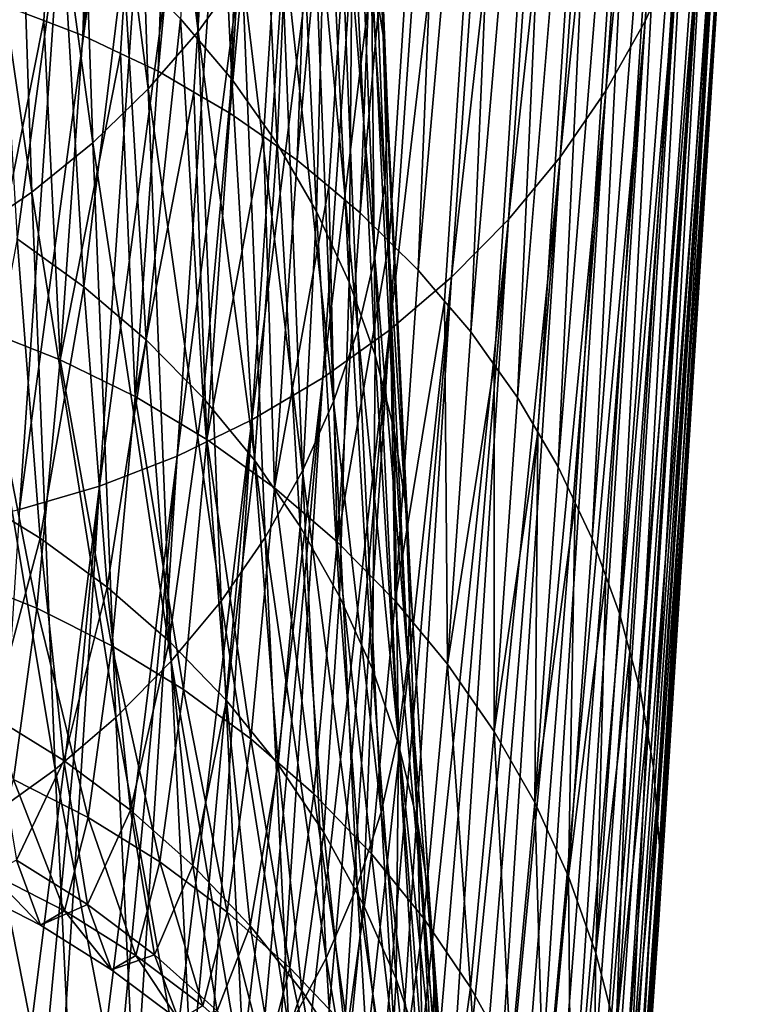
# Model space of a CAD drawing. Extents: x -30 to 30, y -158 to 56.
# Drawn here: x -8 to -3, y -145 to -138 of the extents above; entities that cross this region are included whole.
import ezdxf

# ---------------------------------------------------------------- set-up
doc = ezdxf.new("R2010")
doc.units = 0
doc.header["$MEASUREMENT"] = 0
doc.layers.add('L7', color=7, linetype='Continuous')

msp = doc.modelspace()

# ---------------------------------------------------------------- linework, layer by layer
at = {"layer": 'L7', "color": 7}
for points in [[(-8.271949, -138.3005, -451.1008), (-7.414189, -129.4214, -426.6531), (-7.992225, -138.4068, -451.0669)], [(-7.992225, -138.4068, -451.0669), (-7.414189, -129.4214, -426.6531), (-7.712501, -138.5131, -451.0331)], [(-7.712501, -138.5131, -451.0331), (-7.414189, -129.4214, -426.6531), (-6.864969, -129.6583, -426.5819)], [(-3.451545, -137.8895, -423.7409), (-2.875799, -129.5333, -399.3203), (-3.686567, -138.4104, -423.5505)], [(-3.686567, -138.4104, -423.5505), (-2.875799, -129.5333, -399.3203), (-3.111101, -130.0583, -399.1418)], [(-7.712501, -138.5131, -451.0331), (-6.864969, -129.6583, -426.5819), (-7.443388, -138.6414, -450.9905)], [(-7.443388, -138.6414, -450.9905), (-6.864969, -129.6583, -426.5819), (-7.174274, -138.7697, -450.948)], [(-7.174274, -138.7697, -450.948), (-6.864969, -129.6583, -426.5819), (-6.339007, -129.9385, -426.4949)], [(-7.174274, -138.7697, -450.948), (-6.339007, -129.9385, -426.4949), (-6.917763, -138.9191, -450.8972)], [(-6.917763, -138.9191, -450.8972), (-6.339007, -129.9385, -426.4949), (-6.661253, -139.0685, -450.8464)], [(-6.661253, -139.0685, -450.8464), (-6.339007, -129.9385, -426.4949), (-5.840196, -130.2602, -426.3925)], [(-3.686567, -138.4104, -423.5505), (-3.111101, -130.0583, -399.1418), (-3.968378, -138.9099, -423.3666)], [(-3.968378, -138.9099, -423.3666), (-3.111101, -130.0583, -399.1418), (-3.393181, -130.5617, -398.9693)], [(-6.661253, -139.0685, -450.8464), (-5.840196, -130.2602, -426.3925), (-6.419243, -139.2378, -450.7876)], [(-6.419243, -139.2378, -450.7876), (-5.840196, -130.2602, -426.3925), (-6.177234, -139.4071, -450.7288)], [(-6.177234, -139.4071, -450.7288), (-5.840196, -130.2602, -426.3925), (-5.372231, -130.6209, -426.2755)], [(-3.968378, -138.9099, -423.3666), (-3.393181, -130.5617, -398.9693), (-4.294892, -139.3844, -423.1905)], [(-4.294892, -139.3844, -423.1905), (-3.393181, -130.5617, -398.9693), (-3.71995, -131.0399, -398.804)], [(-6.177234, -139.4071, -450.7288), (-5.372231, -130.6209, -426.2755), (-5.951518, -139.5952, -450.6626)], [(-5.951518, -139.5952, -450.6626), (-5.372231, -130.6209, -426.2755), (-5.725802, -139.7832, -450.5963)], [(-5.725802, -139.7832, -450.5963), (-5.372231, -130.6209, -426.2755), (-4.938574, -131.018, -426.1448)], [(-5.725802, -139.7832, -450.5963), (-4.938574, -131.018, -426.1448), (-5.518051, -139.9885, -450.523)], [(-5.518051, -139.9885, -450.523), (-4.938574, -131.018, -426.1448), (-5.3103, -140.1939, -450.4497)], [(-5.3103, -140.1939, -450.4497), (-4.938574, -131.018, -426.1448), (-4.542437, -131.4484, -426.0014)], [(-4.294892, -139.3844, -423.1905), (-3.71995, -131.0399, -398.804), (-4.663692, -139.8304, -423.0235)], [(-4.663692, -139.8304, -423.0235), (-3.71995, -131.0399, -398.804), (-4.088989, -131.4893, -398.6472)], [(-5.3103, -140.1939, -450.4497), (-4.542437, -131.4484, -426.0014), (-5.122052, -140.415, -450.37)], [(-5.122052, -140.415, -450.37), (-4.542437, -131.4484, -426.0014), (-4.933803, -140.6361, -450.2903)], [(-4.663692, -139.8304, -423.0235), (-4.088989, -131.4893, -398.6472), (-5.072047, -140.2445, -422.8669)], [(-5.072047, -140.2445, -422.8669), (-4.088989, -131.4893, -398.6472), (-4.497567, -131.9067, -398.5)], [(-4.933803, -140.6361, -450.2903), (-4.542437, -131.4484, -426.0014), (-4.186753, -131.9091, -425.8462)], [(-5.072047, -140.2445, -422.8669), (-4.497567, -131.9067, -398.5), (-5.516933, -140.6237, -422.7218)], [(-5.516933, -140.6237, -422.7218), (-4.497567, -131.9067, -398.5), (-4.942657, -132.2889, -398.3636)], [(-4.933803, -140.6361, -450.2903), (-4.186753, -131.9091, -425.8462), (-4.766452, -140.8714, -450.2046)], [(-4.766452, -140.8714, -450.2046), (-4.186753, -131.9091, -425.8462), (-4.5991, -141.1067, -450.119)], [(-4.5991, -141.1067, -450.119), (-4.186753, -131.9091, -425.8462), (-3.874155, -132.3965, -425.6806)], [(-5.516933, -140.6237, -422.7218), (-4.942657, -132.2889, -398.3636), (-5.995057, -140.9652, -422.5893)], [(-5.995057, -140.9652, -422.5893), (-4.942657, -132.2889, -398.3636), (-5.420965, -132.633, -398.2389)], [(-4.5991, -141.1067, -450.119), (-3.874155, -132.3965, -425.6806), (-4.453883, -141.3544, -450.0281)], [(-4.453883, -141.3544, -450.0281), (-3.874155, -132.3965, -425.6806), (-4.308666, -141.602, -449.9372)], [(-4.308666, -141.602, -449.9372), (-3.874155, -132.3965, -425.6806), (-3.606957, -132.9072, -425.5056)], [(-5.995057, -140.9652, -422.5893), (-5.420965, -132.633, -398.2389), (-6.502879, -141.2665, -422.4704)], [(-6.502879, -141.2665, -422.4704), (-5.420965, -132.633, -398.2389), (-5.928949, -132.9367, -398.1269)], [(-4.308666, -141.602, -449.9372), (-3.606957, -132.9072, -425.5056), (-4.18666, -141.8603, -449.8417)], [(-4.18666, -141.8603, -449.8417), (-3.606957, -132.9072, -425.5056), (-4.064654, -142.1186, -449.7463)], [(-4.064654, -142.1186, -449.7463), (-3.606957, -132.9072, -425.5056), (-3.387138, -133.4373, -425.3227)], [(-6.502879, -141.2665, -422.4704), (-5.928949, -132.9367, -398.1269), (-7.036639, -141.5253, -422.366)], [(-7.036639, -141.5253, -422.366), (-5.928949, -132.9367, -398.1269), (-6.462849, -133.1975, -398.0283)], [(-7.036639, -141.5253, -422.366), (-6.462849, -133.1975, -398.0283), (-7.592386, -141.7397, -422.2768)], [(-7.592386, -141.7397, -422.2768), (-6.462849, -133.1975, -398.0283), (-7.018711, -133.4135, -397.944)], [(-7.592386, -141.7397, -422.2768), (-7.018711, -133.4135, -397.944), (-8.166005, -141.9081, -422.2035)], [(-8.166005, -141.9081, -422.2035), (-7.018711, -133.4135, -397.944), (-7.592421, -133.5833, -397.8746)], [(-4.064654, -142.1186, -449.7463), (-3.387138, -133.4373, -425.3227), (-3.966762, -142.3855, -449.647)], [(-3.966762, -142.3855, -449.647), (-3.387138, -133.4373, -425.3227), (-3.86887, -142.6524, -449.5477)], [(-3.86887, -142.6524, -449.5477), (-3.387138, -133.4373, -425.3227), (-3.216325, -133.9828, -425.133)], [(-8.166005, -141.9081, -422.2035), (-7.592421, -133.5833, -397.8746), (-8.753249, -142.0293, -422.1466)], [(-8.753249, -142.0293, -422.1466), (-7.592421, -133.5833, -397.8746), (-8.17973, -133.7054, -397.8205)], [(-7.041988, -133.8767, -546.9527), (-6.885872, -138.4843, -540.3309), (-7.40076, -134.2669, -547.2388)], [(-7.041988, -133.8767, -546.9527), (-6.570783, -138.0486, -540.0596), (-6.885872, -138.4843, -540.3309)], [(-3.86887, -142.6524, -449.5477), (-3.216325, -133.9828, -425.133), (-3.795817, -142.926, -449.4452)], [(-3.795817, -142.926, -449.4452), (-3.216325, -133.9828, -425.133), (-3.722763, -143.1996, -449.3428)], [(-3.722763, -143.1996, -449.3428), (-3.216325, -133.9828, -425.133), (-3.095783, -134.5399, -424.9382)], [(-7.40076, -134.2669, -547.2388), (-7.24391, -138.8961, -540.5859), (-7.799784, -134.6314, -547.5047)], [(-7.40076, -134.2669, -547.2388), (-6.885872, -138.4843, -540.3309), (-7.24391, -138.8961, -540.5859)], [(-3.722763, -143.1996, -449.3428), (-3.095783, -134.5399, -424.9382), (-3.675089, -143.4779, -449.2379)], [(-3.675089, -143.4779, -449.2379), (-3.095783, -134.5399, -424.9382), (-3.627416, -143.7562, -449.1331)], [(-3.627416, -143.7562, -449.1331), (-3.095783, -134.5399, -424.9382), (-3.026404, -135.1042, -424.7395)], [(-7.799784, -134.6314, -547.5047), (-7.642247, -139.2809, -540.8226), (-8.236102, -134.9676, -547.7482)], [(-7.799784, -134.6314, -547.5047), (-7.24391, -138.8961, -540.5859), (-7.642247, -139.2809, -540.8226)], [(-5.719806, -134.6143, -537.883), (-5.646723, -137.9882, -530.9486), (-5.562988, -138.5133, -531.2315)], [(-5.719806, -134.6143, -537.883), (-5.562988, -138.5133, -531.2315), (-5.688594, -135.1207, -538.2077)], [(-8.236102, -134.9676, -547.7482), (-8.077933, -139.6358, -541.0393), (-8.706487, -135.2731, -547.9678)], [(-8.236102, -134.9676, -547.7482), (-7.642247, -139.2809, -540.8226), (-8.077933, -139.6358, -541.0393)], [(-5.688594, -135.1207, -538.2077), (-5.530828, -139.0433, -531.5159), (-5.709196, -135.628, -538.5317)], [(-5.688594, -135.1207, -538.2077), (-5.562988, -138.5133, -531.2315), (-5.530828, -139.0433, -531.5159)], [(-3.627416, -143.7562, -449.1331), (-3.026404, -135.1042, -424.7395), (-3.605474, -144.037, -449.0267)], [(-3.605474, -144.037, -449.0267), (-3.026404, -135.1042, -424.7395), (-3.583532, -144.3179, -448.9203)], [(-3.583532, -144.3179, -448.9203), (-3.026404, -135.1042, -424.7395), (-3.008702, -135.6717, -424.5385)], [(-8.706487, -135.2731, -547.9678), (-8.077933, -139.6358, -541.0393), (-8.547743, -139.9583, -541.2346)], [(-6.80427, -135.5696, -529.6271), (-7.014338, -138.3935, -522.7275), (-6.64629, -138.8268, -522.9263)], [(-6.80427, -135.5696, -529.6271), (-6.64629, -138.8268, -522.9263), (-6.479384, -136.0136, -529.8723)], [(-5.709196, -135.628, -538.5317), (-5.550478, -139.5743, -531.7996), (-5.781458, -136.1325, -538.8526)], [(-5.709196, -135.628, -538.5317), (-5.530828, -139.0433, -531.5159), (-5.550478, -139.5743, -531.7996)], [(-3.042808, -136.2382, -424.3367), (-3.621258, -145.1605, -448.5986), (-3.008702, -135.6717, -424.5385)], [(-3.008702, -135.6717, -424.5385), (-3.621258, -145.1605, -448.5986), (-3.591439, -144.8807, -448.7058)], [(-3.008702, -135.6717, -424.5385), (-3.591439, -144.8807, -448.7058), (-3.587485, -144.5993, -448.8131)], [(-3.583532, -144.3179, -448.9203), (-3.008702, -135.6717, -424.5385), (-3.587485, -144.5993, -448.8131)], [(-6.479384, -136.0136, -529.8723), (-6.64629, -138.8268, -522.9263), (-6.320576, -139.2879, -523.1364)], [(-6.479384, -136.0136, -529.8723), (-6.320576, -139.2879, -523.1364), (-6.199289, -136.4809, -530.129)], [(-5.781458, -136.1325, -538.8526), (-5.621794, -140.1023, -532.0804), (-5.904848, -136.6305, -539.1683)], [(-5.781458, -136.1325, -538.8526), (-5.550478, -139.5743, -531.7996), (-5.621794, -140.1023, -532.0804)], [(-3.12847, -136.7994, -424.1354), (-3.706541, -145.7165, -448.3849), (-3.042808, -136.2382, -424.3367)], [(-3.042808, -136.2382, -424.3367), (-3.706541, -145.7165, -448.3849), (-3.651077, -145.4403, -448.4913)], [(-3.042808, -136.2382, -424.3367), (-3.651077, -145.4403, -448.4913), (-3.621258, -145.1605, -448.5986)], [(-6.199289, -136.4809, -530.129), (-6.320576, -139.2879, -523.1364), (-6.039606, -139.7733, -523.356)], [(-6.199289, -136.4809, -530.129), (-6.039606, -139.7733, -523.356), (-5.966056, -136.9683, -530.3953)], [(-5.904848, -136.6305, -539.1683), (-5.74425, -140.6235, -532.3564), (-6.078449, -137.1182, -539.4762)], [(-5.904848, -136.6305, -539.1683), (-5.621794, -140.1023, -532.0804), (-5.74425, -140.6235, -532.3564)], [(-3.12847, -136.7994, -424.1354), (-3.265052, -137.3512, -423.9364), (-3.842703, -146.2632, -448.1735)], [(-3.842703, -146.2632, -448.1735), (-3.762005, -145.9927, -448.2784), (-3.12847, -136.7994, -424.1354)], [(-3.12847, -136.7994, -424.1354), (-3.762005, -145.9927, -448.2784), (-3.706541, -145.7165, -448.3849)], [(-5.966056, -136.9683, -530.3953), (-6.039606, -139.7733, -523.356), (-5.805463, -140.2794, -523.5837)], [(-5.966056, -136.9683, -530.3953), (-5.805463, -140.2794, -523.5837), (-5.781411, -137.4719, -530.6692)], [(-6.078449, -137.1182, -539.4762), (-5.916935, -141.1339, -532.6255), (-6.300976, -137.592, -539.774)], [(-6.078449, -137.1182, -539.4762), (-5.74425, -140.6235, -532.3564), (-5.916935, -141.1339, -532.6255)], [(-8.343789, -137.2909, -522.2121), (-8.183185, -139.9702, -515.4), (-7.866241, -137.6227, -522.369)], [(-3.451545, -137.8895, -423.7409), (-4.028736, -146.7966, -447.966), (-3.265052, -137.3512, -423.9364)], [(-3.265052, -137.3512, -423.9364), (-4.028736, -146.7966, -447.966), (-3.923401, -146.5338, -448.0686)], [(-3.265052, -137.3512, -423.9364), (-3.923401, -146.5338, -448.0686), (-3.842703, -146.2632, -448.1735)], [(-5.781411, -137.4719, -530.6692), (-5.805463, -140.2794, -523.5837), (-5.619877, -140.8024, -523.8176)], [(-5.781411, -137.4719, -530.6692), (-5.619877, -140.8024, -523.8176), (-5.646723, -137.9882, -530.9486)], [(-7.866241, -137.6227, -522.369), (-8.183185, -139.9702, -515.4), (-7.705019, -140.3123, -515.5307)], [(-7.866241, -137.6227, -522.369), (-7.705019, -140.3123, -515.5307), (-7.421995, -137.9911, -522.5413)], [(-6.300976, -137.592, -539.774), (-6.138574, -141.6299, -532.8856), (-6.570783, -138.0486, -540.0596)], [(-6.300976, -137.592, -539.774), (-5.916935, -141.1339, -532.6255), (-6.138574, -141.6299, -532.8856)], [(-3.451545, -137.8895, -423.7409), (-3.686567, -138.4104, -423.5505), (-4.263263, -147.3126, -447.764)], [(-4.263263, -147.3126, -447.764), (-4.134071, -147.0594, -447.8635), (-3.451545, -137.8895, -423.7409)], [(-3.451545, -137.8895, -423.7409), (-4.134071, -147.0594, -447.8635), (-4.028736, -146.7966, -447.966)], [(-7.421995, -137.9911, -522.5413), (-7.705019, -140.3123, -515.5307), (-7.260086, -140.6922, -515.6738)], [(-7.421995, -137.9911, -522.5413), (-7.260086, -140.6922, -515.6738), (-7.014338, -138.3935, -522.7275)], [(-6.570783, -138.0486, -540.0596), (-6.407525, -142.1077, -533.1349), (-6.885872, -138.4843, -540.3309)], [(-6.570783, -138.0486, -540.0596), (-6.138574, -141.6299, -532.8856), (-6.407525, -142.1077, -533.1349)], [(-5.646723, -137.9882, -530.9486), (-5.619877, -140.8024, -523.8176), (-5.484226, -141.3386, -524.0562)], [(-5.646723, -137.9882, -530.9486), (-5.484226, -141.3386, -524.0562), (-5.562988, -138.5133, -531.2315)], [(-8.434071, -140.6169, -457.9773), (-8.271949, -138.3005, -451.1008), (-7.992225, -138.4068, -451.0669)], [(-8.434071, -140.6169, -457.9773), (-7.992225, -138.4068, -451.0669), (-7.875019, -140.8352, -457.9263)], [(-7.992225, -138.4068, -451.0669), (-7.712501, -138.5131, -451.0331), (-7.875019, -140.8352, -457.9263)], [(-7.014338, -138.3935, -522.7275), (-7.260086, -140.6922, -515.6738), (-6.85168, -141.1071, -515.8283)], [(-7.014338, -138.3935, -522.7275), (-6.85168, -141.1071, -515.8283), (-6.64629, -138.8268, -522.9263)], [(-3.968378, -138.9099, -423.3666), (-4.544547, -147.8076, -447.569), (-3.686567, -138.4104, -423.5505)], [(-3.686567, -138.4104, -423.5505), (-4.544547, -147.8076, -447.569), (-4.392454, -147.5658, -447.6646)], [(-3.686567, -138.4104, -423.5505), (-4.392454, -147.5658, -447.6646), (-4.263263, -147.3126, -447.764)], [(-7.875019, -140.8352, -457.9263), (-7.712501, -138.5131, -451.0331), (-7.443388, -138.6414, -450.9905)], [(-6.885872, -138.4843, -540.3309), (-6.721798, -142.5637, -533.3716), (-7.24391, -138.8961, -540.5859)], [(-6.885872, -138.4843, -540.3309), (-6.407525, -142.1077, -533.1349), (-6.721798, -142.5637, -533.3716)], [(-5.562988, -138.5133, -531.2315), (-5.484226, -141.3386, -524.0562), (-5.39951, -141.8839, -524.2975)], [(-5.562988, -138.5133, -531.2315), (-5.39951, -141.8839, -524.2975), (-5.530828, -139.0433, -531.5159)], [(-7.875019, -140.8352, -457.9263), (-7.443388, -138.6414, -450.9905), (-7.337268, -141.0986, -457.8615)], [(-7.443388, -138.6414, -450.9905), (-7.174274, -138.7697, -450.948), (-7.337268, -141.0986, -457.8615)], [(-7.337268, -141.0986, -457.8615), (-7.174274, -138.7697, -450.948), (-6.917763, -138.9191, -450.8972)], [(-6.64629, -138.8268, -522.9263), (-6.85168, -141.1071, -515.8283), (-6.482826, -141.5538, -515.9929)], [(-6.64629, -138.8268, -522.9263), (-6.482826, -141.5538, -515.9929), (-6.320576, -139.2879, -523.1364)], [(-7.24391, -138.8961, -540.5859), (-7.079064, -142.9947, -533.5938), (-7.642247, -139.2809, -540.8226)], [(-7.24391, -138.8961, -540.5859), (-6.721798, -142.5637, -533.3716), (-7.079064, -142.9947, -533.5938)], [(-7.337268, -141.0986, -457.8615), (-6.917763, -138.9191, -450.8972), (-6.824801, -141.4053, -457.7834)], [(-6.917763, -138.9191, -450.8972), (-6.661253, -139.0685, -450.8464), (-6.824801, -141.4053, -457.7834)], [(-3.968378, -138.9099, -423.3666), (-4.294892, -139.3844, -423.1905), (-4.870506, -148.2777, -447.3823)], [(-4.870506, -148.2777, -447.3823), (-4.696639, -148.0493, -447.4733), (-3.968378, -138.9099, -423.3666)], [(-3.968378, -138.9099, -423.3666), (-4.696639, -148.0493, -447.4733), (-4.544547, -147.8076, -447.569)], [(-6.824801, -141.4053, -457.7834), (-6.661253, -139.0685, -450.8464), (-6.419243, -139.2378, -450.7876)], [(-5.530828, -139.0433, -531.5159), (-5.366359, -142.4343, -524.5399), (-5.550478, -139.5743, -531.7996)], [(-5.530828, -139.0433, -531.5159), (-5.39951, -141.8839, -524.2975), (-5.366359, -142.4343, -524.5399)], [(-6.824801, -141.4053, -457.7834), (-6.419243, -139.2378, -450.7876), (-6.341412, -141.753, -457.6925)], [(-6.419243, -139.2378, -450.7876), (-6.177234, -139.4071, -450.7288), (-6.341412, -141.753, -457.6925)], [(-7.642247, -139.2809, -540.8226), (-7.476678, -143.3975, -533.7999), (-8.077933, -139.6358, -541.0393)], [(-7.642247, -139.2809, -540.8226), (-7.079064, -142.9947, -533.5938), (-7.476678, -143.3975, -533.7999)], [(-6.320576, -139.2879, -523.1364), (-6.482826, -141.5538, -515.9929), (-6.156254, -142.0292, -516.1666)], [(-6.320576, -139.2879, -523.1364), (-6.156254, -142.0292, -516.1666), (-6.039606, -139.7733, -523.356)], [(-4.663692, -139.8304, -423.0235), (-5.238726, -148.7195, -447.2054), (-4.294892, -139.3844, -423.1905)], [(-4.294892, -139.3844, -423.1905), (-5.238726, -148.7195, -447.2054), (-5.044372, -148.5061, -447.2912)], [(-4.294892, -139.3844, -423.1905), (-5.044372, -148.5061, -447.2912), (-4.870506, -148.2777, -447.3823)], [(-6.341412, -141.753, -457.6925), (-6.177234, -139.4071, -450.7288), (-5.951518, -139.5952, -450.6626)], [(-6.341412, -141.753, -457.6925), (-5.951518, -139.5952, -450.6626), (-5.890679, -142.139, -457.5896)], [(-5.951518, -139.5952, -450.6626), (-5.725802, -139.7832, -450.5963), (-5.890679, -142.139, -457.5896)], [(-5.550478, -139.5743, -531.7996), (-5.385017, -142.9857, -524.7815), (-5.621794, -140.1023, -532.0804)], [(-5.550478, -139.5743, -531.7996), (-5.366359, -142.4343, -524.5399), (-5.385017, -142.9857, -524.7815)], [(-8.077933, -139.6358, -541.0393), (-7.911698, -143.769, -533.9884), (-8.547743, -139.9583, -541.2346)], [(-8.077933, -139.6358, -541.0393), (-7.476678, -143.3975, -533.7999), (-7.911698, -143.769, -533.9884)], [(-6.039606, -139.7733, -523.356), (-6.156254, -142.0292, -516.1666), (-5.874382, -142.5297, -516.3479)], [(-6.039606, -139.7733, -523.356), (-5.874382, -142.5297, -516.3479), (-5.805463, -140.2794, -523.5837)], [(-5.890679, -142.139, -457.5896), (-5.725802, -139.7832, -450.5963), (-5.518051, -139.9885, -450.523)], [(-4.663692, -139.8304, -423.0235), (-5.072047, -140.2445, -422.8669), (-5.646482, -149.1298, -447.0396)], [(-5.646482, -149.1298, -447.0396), (-5.43308, -148.9329, -447.1195), (-4.663692, -139.8304, -423.0235)], [(-4.663692, -139.8304, -423.0235), (-5.43308, -148.9329, -447.1195), (-5.238726, -148.7195, -447.2054)], [(-8.547743, -139.9583, -541.2346), (-7.911698, -143.769, -533.9884), (-8.380903, -144.1064, -534.158)], [(-8.183185, -139.9702, -515.4), (-8.52658, -141.8032, -508.3069), (-8.018161, -142.1123, -508.4004)], [(-8.183185, -139.9702, -515.4), (-8.018161, -142.1123, -508.4004), (-7.705019, -140.3123, -515.5307)], [(-5.890679, -142.139, -457.5896), (-5.518051, -139.9885, -450.523), (-5.475939, -142.5606, -457.4754)], [(-5.518051, -139.9885, -450.523), (-5.3103, -140.1939, -450.4497), (-5.475939, -142.5606, -457.4754)], [(-5.621794, -140.1023, -532.0804), (-5.455347, -143.5341, -525.0205), (-5.74425, -140.6235, -532.3564)], [(-5.621794, -140.1023, -532.0804), (-5.385017, -142.9857, -524.7815), (-5.455347, -143.5341, -525.0205)], [(-5.475939, -142.5606, -457.4754), (-5.3103, -140.1939, -450.4497), (-5.122052, -140.415, -450.37)], [(-5.516933, -140.6237, -422.7218), (-6.090754, -149.5055, -446.886), (-5.072047, -140.2445, -422.8669)], [(-5.072047, -140.2445, -422.8669), (-6.090754, -149.5055, -446.886), (-5.859884, -149.3267, -446.9596)], [(-5.805463, -140.2794, -523.5837), (-5.874382, -142.5297, -516.3479), (-5.639296, -143.0515, -516.5356)], [(-5.072047, -140.2445, -422.8669), (-5.859884, -149.3267, -446.9596), (-5.646482, -149.1298, -447.0396)], [(-5.805463, -140.2794, -523.5837), (-5.639296, -143.0515, -516.5356), (-5.619877, -140.8024, -523.8176)], [(-7.705019, -140.3123, -515.5307), (-8.018161, -142.1123, -508.4004), (-7.539361, -142.4627, -508.5042)], [(-7.705019, -140.3123, -515.5307), (-7.539361, -142.4627, -508.5042), (-7.260086, -140.6922, -515.6738)], [(-5.475939, -142.5606, -457.4754), (-5.122052, -140.415, -450.37), (-5.100263, -143.0146, -457.3507)], [(-5.122052, -140.415, -450.37), (-4.933803, -140.6361, -450.2903), (-5.100263, -143.0146, -457.3507)], [(-8.599943, -142.3923, -465.0129), (-8.434071, -140.6169, -457.9773), (-8.041295, -142.6149, -464.979)], [(-8.041295, -142.6149, -464.979), (-8.434071, -140.6169, -457.9773), (-7.875019, -140.8352, -457.9263)], [(-5.516933, -140.6237, -422.7218), (-5.995057, -140.9652, -422.5893), (-6.568254, -149.8439, -446.746)], [(-6.568254, -149.8439, -446.746), (-6.321624, -149.6844, -446.8125), (-5.516933, -140.6237, -422.7218)], [(-5.516933, -140.6237, -422.7218), (-6.321624, -149.6844, -446.8125), (-6.090754, -149.5055, -446.886)], [(-5.74425, -140.6235, -532.3564), (-5.576829, -144.0753, -525.2552), (-5.916935, -141.1339, -532.6255)], [(-5.74425, -140.6235, -532.3564), (-5.455347, -143.5341, -525.0205), (-5.576829, -144.0753, -525.2552)], [(-5.100263, -143.0146, -457.3507), (-4.933803, -140.6361, -450.2903), (-4.766452, -140.8714, -450.2046)], [(-7.260086, -140.6922, -515.6738), (-7.539361, -142.4627, -508.5042), (-7.093723, -142.8517, -508.6175)], [(-7.260086, -140.6922, -515.6738), (-7.093723, -142.8517, -508.6175), (-6.85168, -141.1071, -515.8283)], [(-5.619877, -140.8024, -523.8176), (-5.639296, -143.0515, -516.5356), (-5.452738, -143.5908, -516.7283)], [(-5.619877, -140.8024, -523.8176), (-5.452738, -143.5908, -516.7283), (-5.484226, -141.3386, -524.0562)], [(-8.041295, -142.6149, -464.979), (-7.875019, -140.8352, -457.9263), (-7.504032, -142.8836, -464.9349)], [(-7.504032, -142.8836, -464.9349), (-7.875019, -140.8352, -457.9263), (-7.337268, -141.0986, -457.8615)], [(-5.100263, -143.0146, -457.3507), (-4.766452, -140.8714, -450.2046), (-4.766433, -143.4976, -457.2165)], [(-4.766452, -140.8714, -450.2046), (-4.5991, -141.1067, -450.119), (-4.766433, -143.4976, -457.2165)], [(-6.502879, -141.2665, -422.4704), (-7.075445, -150.1423, -446.6204), (-5.995057, -140.9652, -422.5893)], [(-5.995057, -140.9652, -422.5893), (-7.075445, -150.1423, -446.6204), (-6.814883, -150.0034, -446.6794)], [(-5.995057, -140.9652, -422.5893), (-6.814883, -150.0034, -446.6794), (-6.568254, -149.8439, -446.746)], [(-7.504032, -142.8836, -464.9349), (-7.337268, -141.0986, -457.8615), (-6.992132, -143.1963, -464.8809)], [(-6.992132, -143.1963, -464.8809), (-7.337268, -141.0986, -457.8615), (-6.824801, -141.4053, -457.7834)], [(-6.85168, -141.1071, -515.8283), (-7.093723, -142.8517, -508.6175), (-6.684549, -143.2766, -508.7393)], [(-6.85168, -141.1071, -515.8283), (-6.684549, -143.2766, -508.7393), (-6.482826, -141.5538, -515.9929)], [(-5.916935, -141.1339, -532.6255), (-5.748561, -144.6055, -525.4838), (-6.138574, -141.6299, -532.8856)], [(-5.916935, -141.1339, -532.6255), (-5.576829, -144.0753, -525.2552), (-5.748561, -144.6055, -525.4838)], [(-4.766433, -143.4976, -457.2165), (-4.5991, -141.1067, -450.119), (-4.453883, -141.3544, -450.0281)], [(-6.502879, -141.2665, -422.4704), (-7.036639, -141.5253, -422.366), (-7.608573, -150.3987, -446.5102)], [(-7.608573, -150.3987, -446.5102), (-7.336007, -150.2813, -446.5613), (-6.502879, -141.2665, -422.4704)], [(-6.502879, -141.2665, -422.4704), (-7.336007, -150.2813, -446.5613), (-7.075445, -150.1423, -446.6204)], [(-5.484226, -141.3386, -524.0562), (-5.452738, -143.5908, -516.7283), (-5.316088, -144.1436, -516.9245)], [(-5.484226, -141.3386, -524.0562), (-5.316088, -144.1436, -516.9245), (-5.39951, -141.8839, -524.2975)], [(-4.766433, -143.4976, -457.2165), (-4.453883, -141.3544, -450.0281), (-4.47692, -144.0061, -457.0738)], [(-4.453883, -141.3544, -450.0281), (-4.308666, -141.602, -449.9372), (-4.47692, -144.0061, -457.0738)], [(-6.992132, -143.1963, -464.8809), (-6.824801, -141.4053, -457.7834), (-6.509386, -143.5509, -464.8173)], [(-6.509386, -143.5509, -464.8173), (-6.824801, -141.4053, -457.7834), (-6.341412, -141.753, -457.6925)], [(-7.592386, -141.7397, -422.2768), (-8.163691, -150.6112, -446.4162), (-7.036639, -141.5253, -422.366)], [(-7.036639, -141.5253, -422.366), (-8.163691, -150.6112, -446.4162), (-7.881138, -150.5162, -446.459)], [(-7.036639, -141.5253, -422.366), (-7.881138, -150.5162, -446.459), (-7.608573, -150.3987, -446.5102)], [(-6.482826, -141.5538, -515.9929), (-6.684549, -143.2766, -508.7393), (-6.314866, -143.7342, -508.8688)], [(-6.482826, -141.5538, -515.9929), (-6.314866, -143.7342, -508.8688), (-6.156254, -142.0292, -516.1666)], [(-6.138574, -141.6299, -532.8856), (-5.969274, -145.1205, -525.7047), (-6.407525, -142.1077, -533.1349)], [(-6.138574, -141.6299, -532.8856), (-5.748561, -144.6055, -525.4838), (-5.969274, -145.1205, -525.7047)], [(-4.47692, -144.0061, -457.0738), (-4.308666, -141.602, -449.9372), (-4.18666, -141.8603, -449.8417)], [(-7.592386, -141.7397, -422.2768), (-8.166005, -141.9081, -422.2035), (-8.73669, -150.778, -446.3392)], [(-8.73669, -150.778, -446.3392), (-8.446244, -150.7062, -446.3734), (-7.592386, -141.7397, -422.2768)], [(-7.592386, -141.7397, -422.2768), (-8.446244, -150.7062, -446.3734), (-8.163691, -150.6112, -446.4162)], [(-6.509386, -143.5509, -464.8173), (-6.341412, -141.753, -457.6925), (-6.059368, -143.9446, -464.7447)], [(-6.059368, -143.9446, -464.7447), (-6.341412, -141.753, -457.6925), (-5.890679, -142.139, -457.5896)], [(-8.52658, -141.8032, -508.3069), (-8.358707, -143.3899, -501.1864), (-8.018161, -142.1123, -508.4004)], [(-4.47692, -144.0061, -457.0738), (-4.18666, -141.8603, -449.8417), (-4.233867, -144.5363, -456.9236)], [(-4.18666, -141.8603, -449.8417), (-4.064654, -142.1186, -449.7463), (-4.233867, -144.5363, -456.9236)], [(-5.39951, -141.8839, -524.2975), (-5.316088, -144.1436, -516.9245), (-5.230356, -144.7058, -517.1227)], [(-5.39951, -141.8839, -524.2975), (-5.230356, -144.7058, -517.1227), (-5.366359, -142.4343, -524.5399)], [(-6.156254, -142.0292, -516.1666), (-6.314866, -143.7342, -508.8688), (-5.987411, -144.221, -509.005)], [(-6.156254, -142.0292, -516.1666), (-5.987411, -144.221, -509.005), (-5.874382, -142.5297, -516.3479)], [(-8.018161, -142.1123, -508.4004), (-8.358707, -143.3899, -501.1864), (-7.849717, -143.7044, -501.2558)], [(-8.018161, -142.1123, -508.4004), (-7.849717, -143.7044, -501.2558), (-7.539361, -142.4627, -508.5042)], [(-6.407525, -142.1077, -533.1349), (-6.237333, -145.6167, -525.9162), (-6.721798, -142.5637, -533.3716)], [(-6.407525, -142.1077, -533.1349), (-5.969274, -145.1205, -525.7047), (-6.237333, -145.6167, -525.9162)], [(-6.059368, -143.9446, -464.7447), (-5.890679, -142.139, -457.5896), (-5.645409, -144.3745, -464.6636)], [(-5.645409, -144.3745, -464.6636), (-5.890679, -142.139, -457.5896), (-5.475939, -142.5606, -457.4754)], [(-4.233867, -144.5363, -456.9236), (-4.064654, -142.1186, -449.7463), (-3.966762, -142.3855, -449.647)], [(-8.210326, -143.8415, -472.1486), (-8.599943, -142.3923, -465.0129), (-8.041295, -142.6149, -464.979)], [(-4.233867, -144.5363, -456.9236), (-3.966762, -142.3855, -449.647), (-4.039075, -145.0843, -456.767)], [(-3.966762, -142.3855, -449.647), (-3.86887, -142.6524, -449.5477), (-4.039075, -145.0843, -456.767)], [(-7.539361, -142.4627, -508.5042), (-7.849717, -143.7044, -501.2558), (-7.370268, -144.0609, -501.3321)], [(-7.539361, -142.4627, -508.5042), (-7.370268, -144.0609, -501.3321), (-7.093723, -142.8517, -508.6175)], [(-5.366359, -142.4343, -524.5399), (-5.196181, -145.2733, -517.3216), (-5.385017, -142.9857, -524.7815)], [(-5.366359, -142.4343, -524.5399), (-5.230356, -144.7058, -517.1227), (-5.196181, -145.2733, -517.3216)], [(-6.721798, -142.5637, -533.3716), (-6.550753, -146.0904, -526.1167), (-7.079064, -142.9947, -533.5938)], [(-6.721798, -142.5637, -533.3716), (-6.237333, -145.6167, -525.9162), (-6.550753, -146.0904, -526.1167)], [(-5.874382, -142.5297, -516.3479), (-5.987411, -144.221, -509.005), (-5.704611, -144.7335, -509.147)], [(-5.874382, -142.5297, -516.3479), (-5.704611, -144.7335, -509.147), (-5.639296, -143.0515, -516.5356)], [(-5.645409, -144.3745, -464.6636), (-5.475939, -142.5606, -457.4754), (-5.270573, -144.8375, -464.5745)], [(-5.270573, -144.8375, -464.5745), (-5.475939, -142.5606, -457.4754), (-5.100263, -143.0146, -457.3507)], [(-8.210326, -143.8415, -472.1486), (-8.041295, -142.6149, -464.979), (-7.673559, -144.1138, -472.1255)], [(-7.673559, -144.1138, -472.1255), (-8.041295, -142.6149, -464.979), (-7.504032, -142.8836, -464.9349)], [(-4.039075, -145.0843, -456.767), (-3.86887, -142.6524, -449.5477), (-3.795817, -142.926, -449.4452)], [(-7.673559, -144.1138, -472.1255), (-7.504032, -142.8836, -464.9349), (-7.162236, -144.4308, -472.0959)], [(-7.162236, -144.4308, -472.0959), (-7.504032, -142.8836, -464.9349), (-6.992132, -143.1963, -464.8809)], [(-7.093723, -142.8517, -508.6175), (-7.370268, -144.0609, -501.3321), (-6.923912, -144.4568, -501.4148)], [(-7.093723, -142.8517, -508.6175), (-6.923912, -144.4568, -501.4148), (-6.684549, -143.2766, -508.7393)], [(-5.385017, -142.9857, -524.7815), (-5.213813, -145.8419, -517.5197), (-5.455347, -143.5341, -525.0205)], [(-5.385017, -142.9857, -524.7815), (-5.196181, -145.2733, -517.3216), (-5.213813, -145.8419, -517.5197)], [(-4.039075, -145.0843, -456.767), (-3.795817, -142.926, -449.4452), (-3.893984, -145.6461, -456.6052)], [(-3.795817, -142.926, -449.4452), (-3.722763, -143.1996, -449.3428), (-3.893984, -145.6461, -456.6052)], [(-7.079064, -142.9947, -533.5938), (-6.907214, -146.538, -526.3047), (-7.476678, -143.3975, -533.7999)], [(-7.079064, -142.9947, -533.5938), (-6.550753, -146.0904, -526.1167), (-6.907214, -146.538, -526.3047)], [(-5.639296, -143.0515, -516.5356), (-5.704611, -144.7335, -509.147), (-5.468558, -145.2678, -509.2937)], [(-5.639296, -143.0515, -516.5356), (-5.468558, -145.2678, -509.2937), (-5.452738, -143.5908, -516.7283)], [(-5.270573, -144.8375, -464.5745), (-5.100263, -143.0146, -457.3507), (-4.937637, -145.3301, -464.4783)], [(-4.937637, -145.3301, -464.4783), (-5.100263, -143.0146, -457.3507), (-4.766433, -143.4976, -457.2165)], [(-7.162236, -144.4308, -472.0959), (-6.992132, -143.1963, -464.8809), (-6.680145, -144.79, -472.0601)], [(-6.680145, -144.79, -472.0601), (-6.992132, -143.1963, -464.8809), (-6.509386, -143.5509, -464.8173)], [(-3.893984, -145.6461, -456.6052), (-3.722763, -143.1996, -449.3428), (-3.675089, -143.4779, -449.2379)], [(-6.684549, -143.2766, -508.7393), (-6.923912, -144.4568, -501.4148), (-6.513951, -144.8891, -501.5033)], [(-6.684549, -143.2766, -508.7393), (-6.513951, -144.8891, -501.5033), (-6.314866, -143.7342, -508.8688)], [(-8.358707, -143.3899, -501.1864), (-8.188437, -144.4189, -493.9643), (-7.849717, -143.7044, -501.2558)], [(-7.476678, -143.3975, -533.7999), (-7.304077, -146.9562, -526.4789), (-7.911698, -143.769, -533.9884)], [(-7.476678, -143.3975, -533.7999), (-6.907214, -146.538, -526.3047), (-7.304077, -146.9562, -526.4789)], [(-3.893984, -145.6461, -456.6052), (-3.675089, -143.4779, -449.2379), (-3.799669, -146.2174, -456.4394)], [(-3.675089, -143.4779, -449.2379), (-3.627416, -143.7562, -449.1331), (-3.799669, -146.2174, -456.4394)], [(-6.680145, -144.79, -472.0601), (-6.509386, -143.5509, -464.8173), (-6.230852, -145.189, -472.0183)], [(-6.230852, -145.189, -472.0183), (-6.509386, -143.5509, -464.8173), (-6.059368, -143.9446, -464.7447)], [(-5.455347, -143.5341, -525.0205), (-5.283122, -146.4073, -517.7155), (-5.576829, -144.0753, -525.2552)], [(-5.455347, -143.5341, -525.0205), (-5.213813, -145.8419, -517.5197), (-5.283122, -146.4073, -517.7155)], [(-4.937637, -145.3301, -464.4783), (-4.766433, -143.4976, -457.2165), (-4.649065, -145.8487, -464.3754)], [(-4.649065, -145.8487, -464.3754), (-4.766433, -143.4976, -457.2165), (-4.47692, -144.0061, -457.0738)], [(-5.452738, -143.5908, -516.7283), (-5.468558, -145.2678, -509.2937), (-5.280999, -145.8201, -509.4439)], [(-5.452738, -143.5908, -516.7283), (-5.280999, -145.8201, -509.4439), (-5.316088, -144.1436, -516.9245)], [(-7.849717, -143.7044, -501.2558), (-8.188437, -144.4189, -493.9643), (-7.678867, -144.7368, -494.0091)], [(-7.849717, -143.7044, -501.2558), (-7.678867, -144.7368, -494.0091), (-7.370268, -144.0609, -501.3321)], [(-6.314866, -143.7342, -508.8688), (-6.513951, -144.8891, -501.5033), (-6.143423, -145.3546, -501.5969)], [(-6.314866, -143.7342, -508.8688), (-6.143423, -145.3546, -501.5969), (-5.987411, -144.221, -509.005)], [(-3.799669, -146.2174, -456.4394), (-3.627416, -143.7562, -449.1331), (-3.605474, -144.037, -449.0267)], [(-7.911698, -143.769, -533.9884), (-7.738403, -147.342, -526.638), (-8.380903, -144.1064, -534.158)], [(-7.911698, -143.769, -533.9884), (-7.304077, -146.9562, -526.4789), (-7.738403, -147.342, -526.638)], [(-8.381091, -144.5077, -479.3917), (-8.210326, -143.8415, -472.1486), (-7.844825, -144.7819, -479.3898)], [(-7.844825, -144.7819, -479.3898), (-8.210326, -143.8415, -472.1486), (-7.673559, -144.1138, -472.1255)], [(-6.230852, -145.189, -472.0183), (-6.059368, -143.9446, -464.7447), (-5.817686, -145.6247, -471.9708)], [(-5.817686, -145.6247, -471.9708), (-6.059368, -143.9446, -464.7447), (-5.645409, -144.3745, -464.6636)], [(-4.649065, -145.8487, -464.3754), (-4.47692, -144.0061, -457.0738), (-4.406994, -146.3894, -464.2668)], [(-4.406994, -146.3894, -464.2668), (-4.47692, -144.0061, -457.0738), (-4.233867, -144.5363, -456.9236)], [(-3.799669, -146.2174, -456.4394), (-3.605474, -144.037, -449.0267), (-3.75683, -146.794, -456.2708)], [(-3.605474, -144.037, -449.0267), (-3.583532, -144.3179, -448.9203), (-3.75683, -146.794, -456.2708)], [(-8.380903, -144.1064, -534.158), (-7.738403, -147.342, -526.638), (-8.206977, -147.6925, -526.7808)], [(-7.844825, -144.7819, -479.3898), (-7.673559, -144.1138, -472.1255), (-7.334086, -145.1011, -479.385)], [(-7.370268, -144.0609, -501.3321), (-7.678867, -144.7368, -494.0091), (-7.198761, -145.0973, -494.0575)], [(-7.334086, -145.1011, -479.385), (-7.673559, -144.1138, -472.1255), (-7.162236, -144.4308, -472.0959)], [(-7.370268, -144.0609, -501.3321), (-7.198761, -145.0973, -494.0575), (-6.923912, -144.4568, -501.4148)], [(-5.576829, -144.0753, -525.2552), (-5.403597, -146.9653, -517.9074), (-5.748561, -144.6055, -525.4838)], [(-5.576829, -144.0753, -525.2552), (-5.283122, -146.4073, -517.7155), (-5.403597, -146.9653, -517.9074)], [(-5.316088, -144.1436, -516.9245), (-5.280999, -145.8201, -509.4439), (-5.143323, -146.3863, -509.5966)], [(-5.316088, -144.1436, -516.9245), (-5.143323, -146.3863, -509.5966), (-5.230356, -144.7058, -517.1227)], [(-5.987411, -144.221, -509.005), (-6.143423, -145.3546, -501.5969), (-5.815068, -145.8499, -501.695)], [(-5.987411, -144.221, -509.005), (-5.815068, -145.8499, -501.695), (-5.704611, -144.7335, -509.147)], [(-3.75683, -146.794, -456.2708), (-3.583532, -144.3179, -448.9203), (-3.587485, -144.5993, -448.8131)], [(-5.817686, -145.6247, -471.9708), (-5.645409, -144.3745, -464.6636), (-5.443705, -146.0939, -471.918)], [(-5.443705, -146.0939, -471.918), (-5.645409, -144.3745, -464.6636), (-5.270573, -144.8375, -464.5745)], [(-8.188437, -144.4189, -493.9643), (-8.552561, -144.6093, -486.6647), (-8.016798, -144.8838, -486.6841)], [(-8.188437, -144.4189, -493.9643), (-8.016798, -144.8838, -486.6841), (-7.678867, -144.7368, -494.0091)], [(-7.334086, -145.1011, -479.385), (-7.162236, -144.4308, -472.0959), (-6.852655, -145.463, -479.3772)], [(-6.923912, -144.4568, -501.4148), (-7.198761, -145.0973, -494.0575), (-6.751675, -145.4976, -494.1093)], [(-6.852655, -145.463, -479.3772), (-7.162236, -144.4308, -472.0959), (-6.680145, -144.79, -472.0601)], [(-6.923912, -144.4568, -501.4148), (-6.751675, -145.4976, -494.1093), (-6.513951, -144.8891, -501.5033)], [(-8.552561, -144.6093, -486.6647), (-8.381091, -144.5077, -479.3917), (-8.016798, -144.8838, -486.6841)], [(-8.016798, -144.8838, -486.6841), (-8.381091, -144.5077, -479.3917), (-7.844825, -144.7819, -479.3898)], [(-4.406994, -146.3894, -464.2668), (-4.233867, -144.5363, -456.9236), (-4.213216, -146.9482, -464.1533)], [(-4.213216, -146.9482, -464.1533), (-4.233867, -144.5363, -456.9236), (-4.039075, -145.0843, -456.767)], [(-5.748561, -144.6055, -525.4838), (-5.574343, -147.5119, -518.0942), (-5.969274, -145.1205, -525.7047)], [(-5.748561, -144.6055, -525.4838), (-5.403597, -146.9653, -517.9074), (-5.574343, -147.5119, -518.0942)], [(-3.75683, -146.794, -456.2708), (-3.587485, -144.5993, -448.8131), (-3.765782, -147.3717, -456.1006)], [(-3.587485, -144.5993, -448.8131), (-3.591439, -144.8807, -448.7058), (-3.765782, -147.3717, -456.1006)], [(-7.678867, -144.7368, -494.0091), (-8.016798, -144.8838, -486.6841), (-7.506643, -145.2033, -486.7041)], [(-7.678867, -144.7368, -494.0091), (-7.506643, -145.2033, -486.7041), (-7.198761, -145.0973, -494.0575)], [(-5.704611, -144.7335, -509.147), (-5.815068, -145.8499, -501.695), (-5.53132, -146.3714, -501.7968)], [(-5.704611, -144.7335, -509.147), (-5.53132, -146.3714, -501.7968), (-5.468558, -145.2678, -509.2937)], [(-5.230356, -144.7058, -517.1227), (-5.143323, -146.3863, -509.5966), (-5.056549, -146.962, -509.7507)], [(-5.230356, -144.7058, -517.1227), (-5.056549, -146.962, -509.7507), (-5.196181, -145.2733, -517.3216)], [(-8.016798, -144.8838, -486.6841), (-7.844825, -144.7819, -479.3898), (-7.506643, -145.2033, -486.7041)], [(-7.506643, -145.2033, -486.7041), (-7.844825, -144.7819, -479.3898), (-7.334086, -145.1011, -479.385)], [(-6.852655, -145.463, -479.3772), (-6.680145, -144.79, -472.0601), (-6.404096, -145.8648, -479.3665)], [(-6.404096, -145.8648, -479.3665), (-6.680145, -144.79, -472.0601), (-6.230852, -145.189, -472.0183)], [(-6.513951, -144.8891, -501.5033), (-6.751675, -145.4976, -494.1093), (-6.340918, -145.9347, -494.164)], [(-6.513951, -144.8891, -501.5033), (-6.340918, -145.9347, -494.164), (-6.143423, -145.3546, -501.5969)], [(-5.443705, -146.0939, -471.918), (-5.270573, -144.8375, -464.5745), (-5.111678, -146.593, -471.8603)], [(-5.111678, -146.593, -471.8603), (-5.270573, -144.8375, -464.5745), (-4.937637, -145.3301, -464.4783)], [(-3.765782, -147.3717, -456.1006), (-3.591439, -144.8807, -448.7058), (-3.621258, -145.1605, -448.5986)], [(-7.198761, -145.0973, -494.0575), (-7.506643, -145.2033, -486.7041), (-7.025875, -145.5656, -486.7245)], [(-7.506643, -145.2033, -486.7041), (-7.334086, -145.1011, -479.385), (-7.025875, -145.5656, -486.7245)], [(-7.025875, -145.5656, -486.7245), (-7.334086, -145.1011, -479.385), (-6.852655, -145.463, -479.3772)], [(-7.198761, -145.0973, -494.0575), (-7.025875, -145.5656, -486.7245), (-6.751675, -145.4976, -494.1093)], [(-4.213216, -146.9482, -464.1533), (-4.039075, -145.0843, -456.767), (-4.069164, -147.5211, -464.0355)], [(-4.069164, -147.5211, -464.0355), (-4.039075, -145.0843, -456.767), (-3.893984, -145.6461, -456.6052)], [(-5.969274, -145.1205, -525.7047), (-5.794096, -148.0429, -518.2744), (-6.237333, -145.6167, -525.9162)], [(-5.969274, -145.1205, -525.7047), (-5.574343, -147.5119, -518.0942), (-5.794096, -148.0429, -518.2744)], [(-3.765782, -147.3717, -456.1006), (-3.621258, -145.1605, -448.5986), (-3.826458, -147.9463, -455.9302)], [(-3.621258, -145.1605, -448.5986), (-3.651077, -145.4403, -448.4913), (-3.826458, -147.9463, -455.9302)], [(-6.404096, -145.8648, -479.3665), (-6.230852, -145.189, -472.0183), (-5.991731, -146.3036, -479.353)], [(-5.991731, -146.3036, -479.353), (-6.230852, -145.189, -472.0183), (-5.817686, -145.6247, -471.9708)], [(-5.468558, -145.2678, -509.2937), (-5.53132, -146.3714, -501.7968), (-5.294279, -146.9151, -501.9015)], [(-5.468558, -145.2678, -509.2937), (-5.294279, -146.9151, -501.9015), (-5.280999, -145.8201, -509.4439)], [(-5.196181, -145.2733, -517.3216), (-5.021322, -147.5432, -509.9049), (-5.213813, -145.8419, -517.5197)], [(-5.196181, -145.2733, -517.3216), (-5.056549, -146.962, -509.7507), (-5.021322, -147.5432, -509.9049)], [(-6.143423, -145.3546, -501.5969), (-6.340918, -145.9347, -494.164), (-5.969531, -146.4054, -494.2212)], [(-6.143423, -145.3546, -501.5969), (-5.969531, -146.4054, -494.2212), (-5.815068, -145.8499, -501.695)], [(-5.111678, -146.593, -471.8603), (-4.937637, -145.3301, -464.4783), (-4.824063, -147.1186, -471.7981)], [(-4.824063, -147.1186, -471.7981), (-4.937637, -145.3301, -464.4783), (-4.649065, -145.8487, -464.3754)], [(-3.826458, -147.9463, -455.9302), (-3.651077, -145.4403, -448.4913), (-3.706541, -145.7165, -448.3849)]]:
    msp.add_3dface(points, dxfattribs=at)

doc.saveas('drawing.dxf')
